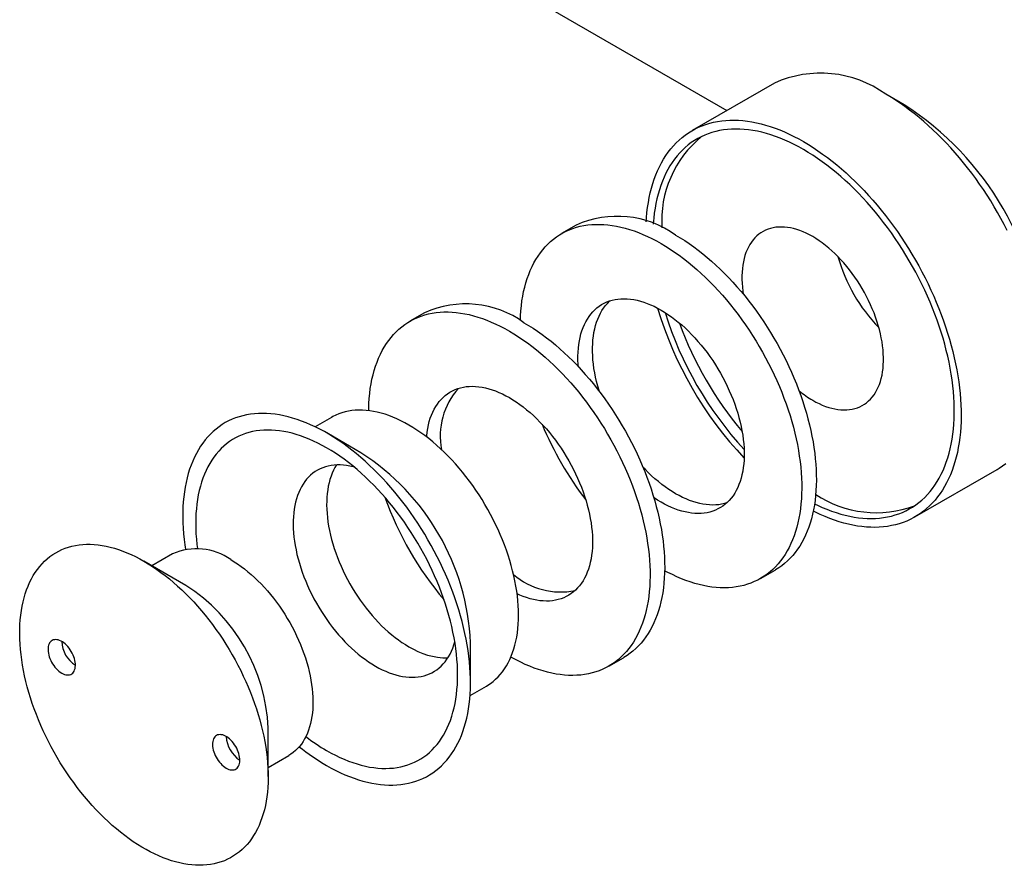
# Model space of a CAD drawing. Units: millimetres. Extents: x 40 to 495, y -88 to 584.
# Drawn here: x 263 to 340, y 141 to 207 of the extents above; entities that cross this region are included whole.
import ezdxf

# ---------------------------------------------------------------- set-up
doc = ezdxf.new("R2010")
doc.units = ezdxf.units.MM

msp = doc.modelspace()

# ---------------------------------------------------------------- linework, layer by layer
at = {"color": 7, "linetype": 'Continuous', "lineweight": 25, "ltscale": 2}
for p, q in [((275.3017, 224.2939), (318.1527, 199.5566)), ((321.8318, 201.6805), (315.4678, 198.0067)), ((331.872, 200.0088), (330.458, 200.8253)), ((306.4932, 190.6896), (305.3619, 190.0365)), ((294.7553, 183.9134), (293.6239, 183.2603)), ((287.5456, 175.8255), (286.2826, 175.0964)), ((289.8342, 173.0875), (287.1829, 174.6185)), ((332.7164, 168.128), (339.0804, 171.8018)), ((276.2927, 162.821), (273.0406, 164.699)), ((275.2569, 165.2674), (273.6564, 164.3434)), ((320.7606, 163.3622), (321.892, 164.0153)), ((298.3181, 155.3298), (298.3181, 158.3914)), ((309.0226, 156.586), (310.154, 157.2391)), ((298.2816, 154.3112), (299.5446, 155.0403)), ((282.6556, 148.0434), (282.6556, 151.7989)), ((282.6556, 148.7545), (284.2561, 149.6785))]:
    msp.add_line(p, q, dxfattribs=at)
at = {"color": 7, "linetype": 'Continuous', "lineweight": 25, "ltscale": 2, "flags": 128}
for points in [[(339.8592, 190.2846), (339.6191, 190.7486), (339.3705, 191.2089), (339.1137, 191.6652), (338.849, 192.1168), (338.5765, 192.5636), (338.2965, 193.0049), (338.0093, 193.4405), (337.7152, 193.87), (337.4144, 194.2928), (337.1071, 194.7087), (336.7937, 195.1173), (336.4745, 195.5181), (336.1498, 195.9109), (335.8198, 196.2952), (335.4848, 196.6707), (335.1453, 197.037), (334.8014, 197.3939), (334.4535, 197.741), (334.1019, 198.0779), (333.7469, 198.4044), (333.389, 198.7201), (333.0283, 199.0248), (332.6652, 199.3182), (332.3002, 199.6), (331.9334, 199.8699), (331.5653, 200.1278), (331.1961, 200.3733), (330.8262, 200.6063), (330.4561, 200.8265)], [(311.9177, 190.963), (311.937, 191.2587), (311.9734, 191.6631), (312.0211, 192.0596), (312.0798, 192.4477), (312.1496, 192.8273), (312.2305, 193.1979), (312.3222, 193.5591), (312.4248, 193.9106), (312.5381, 194.2522), (312.6621, 194.5835), (312.7966, 194.9041), (312.9415, 195.2139), (313.0967, 195.5124), (313.262, 195.7995), (313.4373, 196.0749), (313.6225, 196.3383), (313.8172, 196.5894), (314.0214, 196.8281), (314.2349, 197.0542), (314.4575, 197.2673), (314.689, 197.4674), (314.9291, 197.6541), (315.1777, 197.8275), (315.4344, 197.9872), (315.6992, 198.1333), (315.9717, 198.2654), (316.2516, 198.3835), (316.5388, 198.4875), (316.833, 198.5773), (317.1338, 198.6528), (317.4411, 198.714), (317.7544, 198.7608), (318.0736, 198.793), (318.3984, 198.8108), (318.7284, 198.8141), (319.0633, 198.8029), (319.4029, 198.7772), (319.7468, 198.737), (320.0947, 198.6824), (320.4463, 198.6134), (320.8012, 198.5301), (321.1592, 198.4325), (321.5199, 198.3208), (321.8829, 198.195), (322.248, 198.0553), (322.6148, 197.9018), (322.9829, 197.7346), (323.3521, 197.5539), (323.7219, 197.3599), (324.0921, 197.1526)], [(324.9424, 169.1393), (325.1793, 169.0254), (325.54, 168.8627), (325.8993, 168.7137), (326.2569, 168.5786), (326.6124, 168.4575), (326.9655, 168.3506), (327.3158, 168.2579), (327.663, 168.1795), (328.0067, 168.1155), (328.3466, 168.066), (328.6824, 168.031), (329.0138, 168.0106), (329.3404, 168.0047), (329.6619, 168.0134), (329.978, 168.0366), (330.2885, 168.0744), (330.5929, 168.1267), (330.8911, 168.1935), (331.1827, 168.2746), (331.4674, 168.3701), (331.745, 168.4797), (332.0152, 168.6035), (332.2777, 168.7413), (332.5323, 168.8929), (332.7787, 169.0583), (333.0168, 169.2372), (333.2462, 169.4294), (333.4667, 169.6349), (333.6782, 169.8534), (333.8804, 170.0846), (334.0731, 170.3285), (334.2562, 170.5846), (334.4294, 170.8528), (334.5927, 171.1328), (334.7458, 171.4244), (334.8885, 171.7272), (335.0209, 172.0411), (335.1426, 172.3655), (335.2537, 172.7004), (335.3539, 173.0452), (335.4433, 173.3998), (335.5217, 173.7637), (335.589, 174.1366), (335.6453, 174.5181), (335.6903, 174.908), (335.7241, 175.3057), (335.7467, 175.7109), (335.758, 176.1232), (335.758, 176.5423), (335.7467, 176.9677), (335.7241, 177.3989), (335.6903, 177.8357), (335.6453, 178.2775), (335.589, 178.7239), (335.5217, 179.1746), (335.4433, 179.629), (335.3539, 180.0868), (335.2537, 180.5474), (335.1426, 181.0105), (335.0209, 181.4755), (334.8885, 181.9421), (334.7458, 182.4098), (334.5927, 182.8781), (334.4294, 183.3466), (334.2562, 183.8148), (334.0731, 184.2823), (333.8804, 184.7487), (333.6782, 185.2134), (333.4667, 185.676), (333.2462, 186.1361), (333.0168, 186.5933), (332.7787, 187.047), (332.5323, 187.4969), (332.2777, 187.9425), (332.0152, 188.3833), (331.745, 188.8191), (331.4674, 189.2492), (331.1827, 189.6734), (330.8911, 190.0912), (330.5929, 190.5022), (330.2885, 190.906), (329.978, 191.3023), (329.6619, 191.6905), (329.3404, 192.0704), (329.0138, 192.4416), (328.6824, 192.8038), (328.3466, 193.1565), (328.0067, 193.4994), (327.663, 193.8323), (327.3158, 194.1548), (326.9655, 194.4665), (326.6124, 194.7672), (326.2569, 195.0566), (325.8993, 195.3343), (325.54, 195.6002), (325.1793, 195.854), (324.8175, 196.0954), (324.455, 196.3243), (324.0921, 196.5402), (323.7293, 196.7432), (323.3668, 196.9329), (323.005, 197.1092), (322.6442, 197.2719), (322.2849, 197.4209), (321.9273, 197.556), (321.5718, 197.6771), (321.2187, 197.784), (320.8684, 197.8767), (320.5213, 197.9551), (320.1775, 198.0191), (319.8376, 198.0686), (319.5018, 198.1036), (319.1704, 198.1241), (318.8438, 198.1299), (318.5223, 198.1213), (318.2062, 198.098), (317.8957, 198.0602), (317.5913, 198.0079), (317.2931, 197.9412), (317.0015, 197.86), (316.7168, 197.7646), (316.4392, 197.6549), (316.169, 197.5311), (315.9065, 197.3933), (315.6519, 197.2417), (315.4055, 197.0764), (315.1674, 196.8975), (314.938, 196.7052), (314.7175, 196.4997), (314.506, 196.2812), (314.3038, 196.05), (314.1111, 195.8062), (313.928, 195.55), (313.7548, 195.2818), (313.5915, 195.0018), (313.4385, 194.7102), (313.2957, 194.4074), (313.1634, 194.0936), (313.0416, 193.7691), (312.9305, 193.4343), (312.8303, 193.0894), (312.7409, 192.7349), (312.6625, 192.3709), (312.5952, 191.998), (312.5389, 191.6165), (312.4939, 191.2267), (312.4601, 190.829), (312.456, 190.7688)], [(324.0921, 197.1526), (324.4623, 196.9325), (324.8321, 196.6995), (325.2013, 196.454), (325.5694, 196.1961), (325.9362, 195.9262), (326.3013, 195.6444), (326.6643, 195.351), (327.025, 195.0463), (327.383, 194.7305), (327.7379, 194.4041), (328.0895, 194.0671), (328.4374, 193.7201), (328.7813, 193.3632), (329.1209, 192.9968), (329.4558, 192.6213), (329.7858, 192.237), (330.1106, 191.8443), (330.4298, 191.4434), (330.7431, 191.0349), (331.0504, 190.619), (331.3512, 190.1961), (331.6454, 189.7667), (331.9326, 189.3311), (332.2125, 188.8897), (332.485, 188.443), (332.7498, 187.9913), (333.0065, 187.5351), (333.2551, 187.0748), (333.4952, 186.6107), (333.7267, 186.1435), (333.9493, 185.6733), (334.1628, 185.2008), (334.367, 184.7263), (334.5618, 184.2503), (334.7469, 183.7732), (334.9222, 183.2954), (335.0875, 182.8175), (335.2427, 182.3397), (335.3876, 181.8626), (335.5221, 181.3867), (335.6461, 180.9123), (335.7594, 180.4398), (335.862, 179.9698), (335.9538, 179.5027), (336.0346, 179.0388), (336.1044, 178.5787), (336.1631, 178.1226), (336.2108, 177.6712), (336.2472, 177.2247), (336.2725, 176.7836), (336.2865, 176.3482), (336.2893, 175.9191), (336.2809, 175.4966), (336.2613, 175.081), (336.2304, 174.6728), (336.1883, 174.2723), (336.1351, 173.8799), (336.0709, 173.496), (335.9955, 173.1209), (335.9092, 172.755), (335.8121, 172.3985), (335.7041, 172.0519), (335.5854, 171.7155), (335.4562, 171.3895), (335.3164, 171.0742), (335.1664, 170.77), (335.0061, 170.4772), (334.8358, 170.1959), (334.6555, 169.9265), (334.4656, 169.6692), (334.2661, 169.4243), (334.0572, 169.1919), (333.8391, 168.9723), (333.6121, 168.7657), (333.3762, 168.5722), (333.1319, 168.3921), (332.8792, 168.2255), (332.6184, 168.0727), (332.3497, 167.9336), (332.0735, 167.8084), (331.7899, 167.6973), (331.4992, 167.6004), (331.2016, 167.5178), (330.8976, 167.4494), (330.5872, 167.3954), (330.2709, 167.3559), (329.9489, 167.3309), (329.6214, 167.3203), (329.2889, 167.3243), (328.9516, 167.3427), (328.6099, 167.3757), (328.2639, 167.4231), (327.9141, 167.4849), (327.5608, 167.5611), (327.2043, 167.6515), (326.845, 167.7562), (326.4831, 167.875), (326.119, 168.0077), (325.753, 168.1544), (325.3855, 168.3147), (325.0168, 168.4887), (324.8414, 168.576)], [(302.1754, 183.3081), (302.1891, 183.6844), (302.2145, 184.0738), (302.2512, 184.4556), (302.2991, 184.8293), (302.3582, 185.1945), (302.4283, 185.551), (302.5096, 185.8983), (302.6017, 186.236), (302.7048, 186.5638), (302.8185, 186.8814), (302.943, 187.1884), (303.0779, 187.4845), (303.2232, 187.7694), (303.3787, 188.0429), (303.5442, 188.3045), (303.7196, 188.5541), (303.9048, 188.7914), (304.0994, 189.0161), (304.3033, 189.2281), (304.5164, 189.4271), (304.7383, 189.6128), (304.9688, 189.7851), (305.2077, 189.9439), (305.4548, 190.0889), (305.7098, 190.22), (305.9724, 190.337), (306.2424, 190.4399), (306.5195, 190.5286), (306.8033, 190.6029), (307.0937, 190.6627), (307.3902, 190.7081), (307.6927, 190.7389), (308.0007, 190.7551), (308.3139, 190.7568), (308.6321, 190.7438), (308.9549, 190.7163), (309.2819, 190.6742), (309.6129, 190.6176), (309.9474, 190.5466), (310.2852, 190.4612), (310.6259, 190.3615), (310.9691, 190.2476), (311.3144, 190.1196), (311.6616, 189.9777), (312.0103, 189.8221), (312.36, 189.6528), (312.7104, 189.4701), (313.0612, 189.2741)], [(324.7992, 177.1473), (325.0486, 177.0099), (325.2975, 176.8859), (325.5454, 176.7755), (325.7917, 176.679), (326.036, 176.5966), (326.2777, 176.5285), (326.5164, 176.4747), (326.7514, 176.4355), (326.9825, 176.4109), (327.209, 176.4009), (327.4305, 176.4055), (327.6466, 176.4248), (327.8567, 176.4588), (328.0606, 176.5073), (328.2576, 176.5702), (328.4475, 176.6474), (328.6299, 176.7388), (328.8042, 176.8441), (328.9703, 176.9632), (329.1278, 177.0958), (329.2763, 177.2416), (329.4155, 177.4004), (329.5451, 177.5717), (329.6649, 177.7552), (329.7746, 177.9507), (329.874, 178.1575), (329.9629, 178.3754), (330.041, 178.6039), (330.1084, 178.8424), (330.1647, 179.0906), (330.2099, 179.3478), (330.2438, 179.6137), (330.2665, 179.8875), (330.2779, 180.1687), (330.2779, 180.4568), (330.2665, 180.7512), (330.2438, 181.0512), (330.2099, 181.3562), (330.1647, 181.6656), (330.1084, 181.9788), (330.041, 182.2951), (329.9629, 182.6138), (329.874, 182.9343), (329.7746, 183.2559), (329.6649, 183.578), (329.5451, 183.8999), (329.4155, 184.2209), (329.2763, 184.5403), (329.1278, 184.8576), (328.9703, 185.1719), (328.8042, 185.4828), (328.6299, 185.7895), (328.4475, 186.0914), (328.2576, 186.3879), (328.0606, 186.6783), (327.8567, 186.9621), (327.6466, 187.2387), (327.4305, 187.5075), (327.209, 187.7679), (326.9825, 188.0194), (326.7514, 188.2615), (326.5164, 188.4937), (326.2777, 188.7155), (326.036, 188.9264), (325.7917, 189.1261), (325.5454, 189.314), (325.2975, 189.4898), (325.0486, 189.6532), (324.7992, 189.8037), (324.5498, 189.9411), (324.3009, 190.0652), (324.053, 190.1755), (323.8067, 190.272), (323.5624, 190.3544), (323.3207, 190.4226), (323.0821, 190.4763), (322.847, 190.5155), (322.6159, 190.5402), (322.3894, 190.5502), (322.1679, 190.5455), (321.9519, 190.5262), (321.7417, 190.4923), (321.5379, 190.4438), (321.3408, 190.3809), (321.1509, 190.3036), (320.9686, 190.2123), (320.7942, 190.1069), (320.6281, 189.9878), (320.4706, 189.8552), (320.3222, 189.7094), (320.183, 189.5507), (320.0533, 189.3794), (319.9335, 189.1958), (319.8238, 189.0004), (319.7244, 188.7935), (319.6355, 188.5756), (319.5574, 188.3472), (319.4901, 188.1086), (319.4338, 187.8604), (319.3886, 187.6032), (319.3546, 187.3374), (319.3319, 187.0636), (319.3206, 186.7823), (319.3206, 186.4942), (319.3319, 186.1999), (319.3546, 185.8999), (319.3886, 185.5948), (319.4212, 185.3644)], [(314.1926, 189.9272), (314.5434, 189.7181), (314.8939, 189.4963), (315.2436, 189.2618), (315.5922, 189.0149), (315.9394, 188.7559), (316.2848, 188.4851), (316.628, 188.2028), (316.9686, 187.9092), (317.3064, 187.6046), (317.6409, 187.2894), (317.9719, 186.9638), (318.299, 186.6283), (318.6217, 186.2832), (318.9399, 185.9287), (319.2532, 185.5654), (319.5612, 185.1936), (319.8636, 184.8136), (320.1602, 184.4258), (320.4505, 184.0308), (320.7344, 183.6288), (321.0114, 183.2202), (321.2814, 182.8056), (321.544, 182.3853), (321.799, 181.9598), (322.0461, 181.5296), (322.285, 181.0949), (322.5156, 180.6564), (322.7375, 180.2145), (322.9505, 179.7696), (323.1544, 179.3222), (323.3491, 178.8727), (323.5342, 178.4217), (323.7096, 177.9695), (323.8752, 177.5167), (324.0307, 177.0638), (324.176, 176.6111), (324.3109, 176.1592), (324.4353, 175.7085), (324.5491, 175.2596), (324.6521, 174.8128), (324.7443, 174.3687), (324.8255, 173.9276), (324.8957, 173.4902), (324.9548, 173.0567), (325.0027, 172.6277), (325.0393, 172.2036), (325.0647, 171.7848), (325.0789, 171.3718), (325.0817, 170.965), (325.0732, 170.5649), (325.0534, 170.1718), (325.0224, 169.7861), (324.9801, 169.4083), (324.9266, 169.0388), (324.862, 168.6779), (324.7863, 168.326), (324.6996, 167.9834), (324.602, 167.6506), (324.4935, 167.3279), (324.3744, 167.0156), (324.2447, 166.714), (324.1046, 166.4234), (323.9542, 166.1442), (323.7937, 165.8766), (323.6231, 165.621), (323.4428, 165.3775), (323.2529, 165.1464), (323.0536, 164.928), (322.8451, 164.7226), (322.6276, 164.5302), (322.4014, 164.3511), (322.1666, 164.1856), (321.9236, 164.0337), (321.892, 164.0153)], [(313.0612, 189.2741), (313.4121, 189.065), (313.7625, 188.8431), (314.1122, 188.6086), (314.4609, 188.3618), (314.808, 188.1028), (315.1534, 187.832), (315.4966, 187.5497), (315.8372, 187.256), (316.175, 186.9515), (316.5096, 186.6362), (316.8405, 186.3107), (317.1676, 185.9752), (317.4904, 185.63), (317.8086, 185.2756), (318.1218, 184.9123), (318.4298, 184.5404), (318.7322, 184.1605), (319.0288, 183.7727), (319.3191, 183.3776), (319.603, 182.9756), (319.88, 182.5671), (320.15, 182.1525), (320.4126, 181.7322), (320.6676, 181.3067), (320.9147, 180.8764), (321.1537, 180.4418), (321.3842, 180.0033), (321.6061, 179.5614), (321.8191, 179.1165), (322.0231, 178.669), (322.2177, 178.2196), (322.4028, 177.7685), (322.5783, 177.3164), (322.7438, 176.8636), (322.8993, 176.4106), (323.0446, 175.958), (323.1795, 175.5061), (323.3039, 175.0554), (323.4177, 174.6065), (323.5207, 174.1597), (323.6129, 173.7156), (323.6941, 173.2745), (323.7643, 172.837), (323.8234, 172.4036), (323.8713, 171.9745), (323.908, 171.5504), (323.9334, 171.1317), (323.9475, 170.7187), (323.9503, 170.3119), (323.9419, 169.9118), (323.9221, 169.5187), (323.891, 169.133), (323.8487, 168.7552), (323.7952, 168.3857), (323.7306, 168.0248), (323.6549, 167.6729), (323.5682, 167.3303), (323.4706, 166.9975), (323.3622, 166.6748), (323.243, 166.3624), (323.1134, 166.0608), (322.9732, 165.7703), (322.8228, 165.4911), (322.6623, 165.2235), (322.4918, 164.9678), (322.3115, 164.7244), (322.1216, 164.4933), (321.9223, 164.2749), (321.7137, 164.0694), (321.4963, 163.8771), (321.27, 163.698), (321.0352, 163.5325), (320.7922, 163.3806), (320.5411, 163.2425), (320.2823, 163.1184), (320.0159, 163.0084), (319.7424, 162.9126), (319.4619, 162.8311), (319.1748, 162.7641), (318.8813, 162.7115), (318.5817, 162.6734), (318.2765, 162.6498), (317.9658, 162.6409), (317.6501, 162.6466), (317.3295, 162.6668), (317.0046, 162.7016), (316.6755, 162.751), (316.3427, 162.8148), (316.0065, 162.893), (315.6673, 162.9856), (315.3253, 163.0924), (314.981, 163.2133), (314.6346, 163.3482), (314.2867, 163.497), (313.9375, 163.6595), (313.5873, 163.8356), (313.3405, 163.9675)], [(306.6507, 179.7577), (306.6393, 179.9401), (306.628, 180.2576), (306.628, 180.5688), (306.6393, 180.8732), (306.6618, 181.1703), (306.6956, 181.4596), (306.7405, 181.7405), (306.7966, 182.0126), (306.8636, 182.2754), (306.9415, 182.5283), (307.0301, 182.7711), (307.1294, 183.0032), (307.239, 183.2242), (307.3588, 183.4338), (307.4886, 183.6316), (307.6283, 183.8172), (307.7774, 183.9903), (307.9358, 184.1507), (308.1032, 184.2979), (308.2793, 184.4318), (308.4638, 184.5522), (308.6564, 184.6588), (308.8567, 184.7514), (309.0644, 184.8299), (309.279, 184.8942), (309.5003, 184.944), (309.7279, 184.9794), (309.9613, 185.0003), (310.2002, 185.0066), (310.444, 184.9983), (310.6925, 184.9755), (310.9451, 184.9382), (311.2014, 184.8864), (311.461, 184.8202), (311.7234, 184.7398), (311.9881, 184.6453), (312.2548, 184.5368), (312.5228, 184.4146), (312.7918, 184.2789), (313.0612, 184.1299)], [(308.2782, 177.8399), (308.2607, 177.8974), (308.1615, 178.2441), (308.0729, 178.5891), (307.995, 178.9321), (307.9279, 179.2722), (307.8719, 179.609), (307.827, 179.9418), (307.7932, 180.2701), (307.7706, 180.5932), (307.7593, 180.9107), (307.7593, 181.2219), (307.7706, 181.5264), (307.7932, 181.8235), (307.827, 182.1127), (307.8719, 182.3937), (307.9279, 182.6657), (307.995, 182.9285), (308.0729, 183.1815), (308.1615, 183.4242), (308.2607, 183.6563), (308.3703, 183.8773), (308.4902, 184.0869), (308.62, 184.2847), (308.7596, 184.4703), (308.9088, 184.6434), (309.0672, 184.8038), (309.1126, 184.8458)], [(290.4345, 176.345), (290.437, 176.5115), (290.4511, 176.9082), (290.4765, 177.2976), (290.5132, 177.6794), (290.5611, 178.0531), (290.6202, 178.4184), (290.6904, 178.7748), (290.7716, 179.1221), (290.8638, 179.4598), (290.9668, 179.7876), (291.0806, 180.1052), (291.205, 180.4122), (291.3399, 180.7083), (291.4852, 180.9932), (291.6407, 181.2667), (291.8062, 181.5283), (291.9817, 181.7779), (292.1668, 182.0152), (292.3614, 182.24), (292.5654, 182.4519), (292.7784, 182.6509), (293.0003, 182.8366), (293.2308, 183.0089), (293.4698, 183.1677), (293.7169, 183.3127), (293.9719, 183.4438), (294.2345, 183.5608), (294.5045, 183.6638), (294.7815, 183.7524), (295.0654, 183.8267), (295.3557, 183.8865), (295.6523, 183.9319), (295.9547, 183.9627), (296.2627, 183.9789), (296.5759, 183.9806), (296.8941, 183.9676), (297.2169, 183.9401), (297.544, 183.898), (297.8749, 183.8414), (298.2095, 183.7704), (298.5473, 183.685), (298.8879, 183.5853), (299.2311, 183.4714), (299.5765, 183.3434), (299.9237, 183.2016), (300.2723, 183.0459), (300.622, 182.8766), (300.9725, 182.6939), (301.3233, 182.4979)], [(313.0612, 184.1299), (313.3307, 183.9678), (313.5997, 183.793), (313.8677, 183.6057), (314.1343, 183.4063), (314.3991, 183.1952), (314.6615, 182.9726), (314.9211, 182.7391), (315.1774, 182.4949), (315.43, 182.2406), (315.6785, 181.9766), (315.9223, 181.7033), (316.1612, 181.4212), (316.3946, 181.1308), (316.6221, 180.8327), (316.8434, 180.5273), (317.0581, 180.2152), (317.2658, 179.897), (317.4661, 179.5731), (317.6586, 179.2442), (317.8431, 178.9108), (318.0192, 178.5735), (318.1866, 178.233), (318.3451, 177.8897), (318.4942, 177.5444), (318.6338, 177.1976), (318.7637, 176.8499), (318.8835, 176.502), (318.9931, 176.1544), (319.0923, 175.8077), (319.181, 175.4626), (319.2589, 175.1197), (319.3259, 174.7796), (319.3819, 174.4428), (319.4269, 174.11), (319.4607, 173.7817), (319.4832, 173.4586), (319.4945, 173.1411), (319.4945, 172.8299), (319.4832, 172.5254), (319.4607, 172.2283), (319.4269, 171.9391), (319.3819, 171.6581), (319.3259, 171.3861), (319.2589, 171.1233), (319.181, 170.8703), (319.0923, 170.6276), (318.9931, 170.3955), (318.8835, 170.1744), (318.7637, 169.9649), (318.6338, 169.7671), (318.4942, 169.5815), (318.3451, 169.4083), (318.1866, 169.248), (318.0192, 169.1007), (317.8431, 168.9668), (317.6586, 168.8464), (317.4661, 168.7399), (317.2658, 168.6472), (317.0581, 168.5687), (316.8434, 168.5045), (316.6221, 168.4546), (316.3946, 168.4192), (316.1612, 168.3984), (315.9223, 168.3921), (315.6785, 168.4003), (315.43, 168.4232), (315.1774, 168.4605), (314.9211, 168.5123), (314.6615, 168.5785), (314.3991, 168.6589), (314.1343, 168.7534), (313.8677, 168.8618), (313.5997, 168.984), (313.3307, 169.1198), (313.0612, 169.2688), (312.7918, 169.4309), (312.5228, 169.6057), (312.5039, 169.6185)], [(302.4546, 183.151), (302.8054, 182.942), (303.1559, 182.7201), (303.5056, 182.4856), (303.8542, 182.2387), (304.2014, 181.9798), (304.5468, 181.709), (304.89, 181.4266), (305.2306, 181.133), (305.5684, 180.8284), (305.903, 180.5132), (306.2339, 180.1876), (306.561, 179.8521), (306.8838, 179.507), (307.202, 179.1526), (307.5152, 178.7892), (307.8232, 178.4174), (308.1256, 178.0374), (308.4222, 177.6497), (308.7125, 177.2546), (308.9964, 176.8526), (309.2734, 176.444), (309.5434, 176.0294), (309.806, 175.6092), (310.061, 175.1837), (310.3081, 174.7534), (310.5471, 174.3187), (310.7776, 173.8802), (310.9995, 173.4383), (311.2125, 172.9934), (311.4165, 172.546), (311.6111, 172.0965), (311.7962, 171.6455), (311.9717, 171.1933), (312.1372, 170.7405), (312.2927, 170.2876), (312.438, 169.8349), (312.5729, 169.383), (312.6973, 168.9324), (312.8111, 168.4834), (312.9141, 168.0366), (313.0063, 167.5925), (313.0875, 167.1515), (313.1577, 166.714), (313.2168, 166.2805), (313.2647, 165.8515), (313.3014, 165.4274), (313.3268, 165.0086), (313.3409, 164.5956), (313.3437, 164.1888), (313.3352, 163.7887), (313.3155, 163.3956), (313.2844, 163.0099), (313.2421, 162.6322), (313.1886, 162.2626), (313.124, 161.9017), (313.0483, 161.5498), (312.9616, 161.2073), (312.864, 160.8744), (312.7556, 160.5517), (312.6364, 160.2394), (312.5068, 159.9378), (312.3666, 159.6472), (312.2162, 159.368), (312.0557, 159.1004), (311.8852, 158.8448), (311.7049, 158.6013), (311.515, 158.3702), (311.3157, 158.1519), (311.1071, 157.9464), (310.8897, 157.754), (310.6634, 157.575), (310.4286, 157.4094), (310.1856, 157.2575), (310.154, 157.2391)], [(301.3233, 182.4979), (301.6741, 182.2888), (302.0245, 182.0669), (302.3742, 181.8324), (302.7229, 181.5856), (303.0701, 181.3266), (303.4154, 181.0558), (303.7586, 180.7735), (304.0993, 180.4799), (304.4371, 180.1753), (304.7716, 179.86), (305.1026, 179.5345), (305.4296, 179.199), (305.7524, 178.8538), (306.0706, 178.4994), (306.3838, 178.1361), (306.6918, 177.7643), (306.9943, 177.3843), (307.2908, 176.9965), (307.5812, 176.6015), (307.865, 176.1994), (308.1421, 175.7909), (308.4121, 175.3763), (308.6747, 174.956), (308.9297, 174.5305), (309.1768, 174.1002), (309.4157, 173.6656), (309.6462, 173.2271), (309.8681, 172.7852), (310.0812, 172.3403), (310.2851, 171.8928), (310.4797, 171.4434), (310.6649, 170.9923), (310.8403, 170.5402), (311.0058, 170.0874), (311.1613, 169.6344), (311.3066, 169.1818), (311.4415, 168.7299), (311.566, 168.2792), (311.6797, 167.8303), (311.7828, 167.3835), (311.8749, 166.9394), (311.9562, 166.4983), (312.0263, 166.0608), (312.0854, 165.6274), (312.1333, 165.1984), (312.17, 164.7742), (312.1954, 164.3555), (312.2095, 163.9425), (312.2124, 163.5357), (312.2039, 163.1356), (312.1841, 162.7425), (312.1531, 162.3568), (312.1108, 161.979), (312.0573, 161.6095), (311.9926, 161.2486), (311.9169, 160.8967), (311.8302, 160.5541), (311.7326, 160.2213), (311.6242, 159.8986), (311.5051, 159.5863), (311.3754, 159.2847), (311.2353, 158.9941), (311.0849, 158.7149), (310.9243, 158.4473), (310.7538, 158.1916), (310.5735, 157.9482), (310.3836, 157.7171), (310.1843, 157.4987), (309.9758, 157.2933), (309.7583, 157.1009), (309.532, 156.9218), (309.2973, 156.7563), (309.0542, 156.6044), (308.8031, 156.4663), (308.5443, 156.3422), (308.278, 156.2322), (308.0044, 156.1364), (307.7239, 156.055), (307.4368, 155.9879), (307.1433, 155.9353), (306.8438, 155.8972), (306.5385, 155.8737), (306.2279, 155.8647), (305.9121, 155.8704), (305.5916, 155.8906), (305.2666, 155.9254), (304.9376, 155.9748), (304.6048, 156.0386), (304.2685, 156.1168), (303.9293, 156.2094), (303.5873, 156.3162), (303.243, 156.4371), (302.8967, 156.5721), (302.5487, 156.7209), (302.1995, 156.8834), (301.8494, 157.0594), (301.4987, 157.2488), (301.4391, 157.2822)], [(294.9163, 174.311), (294.9238, 174.3942), (294.9576, 174.6834), (295.0026, 174.9643), (295.0586, 175.2364), (295.1256, 175.4992), (295.2035, 175.7522), (295.2922, 175.9949), (295.3914, 176.227), (295.501, 176.448), (295.6208, 176.6576), (295.7507, 176.8554), (295.8903, 177.041), (296.0394, 177.2141), (296.1979, 177.3745), (296.3653, 177.5217), (296.5414, 177.6557), (296.7259, 177.776), (296.9184, 177.8826), (297.1187, 177.9752), (297.3264, 178.0537), (297.5411, 178.118), (297.7624, 178.1678), (297.9899, 178.2032), (298.2233, 178.2241), (298.4622, 178.2304), (298.706, 178.2222), (298.9545, 178.1993), (299.2071, 178.162), (299.4634, 178.1102), (299.723, 178.044), (299.9854, 177.9636), (300.2502, 177.8691), (300.5168, 177.7606), (300.7848, 177.6384), (301.0538, 177.5027), (301.3233, 177.3537)], [(301.3233, 177.3537), (301.5927, 177.1916), (301.8617, 177.0168), (302.1297, 176.8295), (302.3964, 176.6301), (302.6611, 176.419), (302.9235, 176.1964), (303.1831, 175.9629), (303.4394, 175.7187), (303.692, 175.4644), (303.9405, 175.2004), (304.1843, 174.9271), (304.4232, 174.645), (304.6566, 174.3547), (304.8842, 174.0565), (305.1055, 173.7511), (305.3201, 173.439), (305.5278, 173.1208), (305.7281, 172.7969), (305.9207, 172.468), (306.1052, 172.1346), (306.2813, 171.7973), (306.4487, 171.4568), (306.6071, 171.1136), (306.7562, 170.7682), (306.8959, 170.4214), (307.0257, 170.0737), (307.1455, 169.7258), (307.2552, 169.3782), (307.3544, 169.0315), (307.443, 168.6865), (307.5209, 168.3435), (307.5879, 168.0034), (307.644, 167.6666), (307.6889, 167.3338), (307.7227, 167.0055), (307.7452, 166.6824), (307.7565, 166.3649), (307.7565, 166.0537), (307.7452, 165.7493), (307.7227, 165.4521), (307.6889, 165.1629), (307.644, 164.8819), (307.5879, 164.6099), (307.5209, 164.3471), (307.443, 164.0941), (307.3544, 163.8514), (307.2552, 163.6193), (307.1455, 163.3983), (307.0257, 163.1887), (306.8959, 162.9909), (306.7562, 162.8053), (306.6071, 162.6322), (306.4487, 162.4718), (306.2813, 162.3246), (306.1052, 162.1906), (305.9207, 162.0703), (305.7281, 161.9637), (305.5278, 161.871), (305.3201, 161.7925), (305.1055, 161.7283), (304.8842, 161.6784), (304.6566, 161.643), (304.4232, 161.6222), (304.1843, 161.6159), (303.9405, 161.6241), (303.692, 161.647), (303.4394, 161.6843), (303.1831, 161.7361), (302.9235, 161.8023), (302.6611, 161.8827), (302.3964, 161.9772), (302.1297, 162.0856), (301.9191, 162.1806)], [(287.1811, 148.8985), (287.5363, 148.7001), (287.8911, 148.5149), (288.2451, 148.3431), (288.5981, 148.1851), (288.9496, 148.0408), (289.2994, 147.9105), (289.647, 147.7942), (289.992, 147.6922), (290.3343, 147.6045), (290.6733, 147.5312), (291.0087, 147.4723), (291.3403, 147.428), (291.6676, 147.3983), (291.9904, 147.3831), (292.3083, 147.3826), (292.6209, 147.3967), (292.9281, 147.4254), (293.2293, 147.4687), (293.5245, 147.5266), (293.8132, 147.5989), (294.0951, 147.6856), (294.37, 147.7866), (294.6376, 147.9019), (294.8976, 148.0312), (295.1498, 148.1745), (295.3938, 148.3316), (295.6295, 148.5024), (295.8566, 148.6867), (296.0749, 148.8842), (296.2841, 149.0949), (296.4841, 149.3184), (296.6746, 149.5546), (296.8555, 149.8032), (297.0265, 150.064), (297.1875, 150.3367), (297.3383, 150.6209), (297.4788, 150.9165), (297.6088, 151.2232), (297.7282, 151.5405), (297.8369, 151.8683), (297.9347, 152.2061), (298.0216, 152.5536), (298.0975, 152.9105), (298.1623, 153.2764), (298.2159, 153.6509), (298.2583, 154.0337), (298.2894, 154.4243), (298.3092, 154.8224), (298.3177, 155.2275), (298.3149, 155.6393), (298.3007, 156.0573), (298.2753, 156.4811), (298.2385, 156.9103), (298.1905, 157.3444), (298.1313, 157.783), (298.061, 158.2256), (297.9796, 158.6719), (297.8872, 159.1212), (297.7839, 159.5733), (297.6698, 160.0276), (297.5451, 160.4836), (297.4098, 160.941), (297.2642, 161.3991), (297.1082, 161.8577), (296.9422, 162.3161), (296.7663, 162.774), (296.5805, 163.2308), (296.3853, 163.6862), (296.1806, 164.1396), (295.9669, 164.5905), (295.7441, 165.0386), (295.5127, 165.4833), (295.2728, 165.9243), (295.0247, 166.361), (294.7686, 166.7931), (294.5047, 167.22), (294.2334, 167.6413), (293.955, 168.0567), (293.6696, 168.4657), (293.3777, 168.8679), (293.0795, 169.2628), (292.7752, 169.6501), (292.4653, 170.0293), (292.15, 170.4002), (291.8296, 170.7623), (291.5045, 171.1152), (291.175, 171.4585), (290.8415, 171.7921), (290.5042, 172.1154), (290.1635, 172.4282), (289.8198, 172.7301), (289.4735, 173.0209), (289.1248, 173.3002), (288.7741, 173.5678), (288.4218, 173.8233), (288.0682, 174.0666), (287.7137, 174.2974), (287.3587, 174.5154), (287.0035, 174.7205), (286.6485, 174.9123), (286.2941, 175.0908), (285.9405, 175.2557), (285.5882, 175.4069), (285.2375, 175.5442), (284.8888, 175.6675), (284.5424, 175.7767), (284.1987, 175.8716), (283.8581, 175.9521), (283.5208, 176.0182), (283.1872, 176.0698), (282.8578, 176.1068), (282.5327, 176.1293), (282.2123, 176.1371), (281.897, 176.1303), (281.587, 176.1089), (281.2828, 176.0728), (280.9846, 176.0223), (280.6926, 175.9572), (280.4073, 175.8777), (280.1288, 175.7838), (279.8575, 175.6756), (279.5937, 175.5533), (279.3376, 175.417), (279.0895, 175.2668), (278.8495, 175.1028), (278.6181, 174.9252), (278.3954, 174.7343), (278.1816, 174.5302), (277.977, 174.3131), (277.7817, 174.0832), (277.596, 173.8407), (277.4201, 173.586), (277.254, 173.3193), (277.0981, 173.0408), (276.9524, 172.7508), (276.8171, 172.4496), (276.6924, 172.1376), (276.5784, 171.815), (276.4751, 171.4822), (276.3827, 171.1395), (276.3013, 170.7872), (276.231, 170.4258), (276.1718, 170.0555), (276.1238, 169.6768), (276.087, 169.2901), (276.0615, 168.8957), (276.0474, 168.494), (276.0446, 168.0855), (276.053, 167.6706), (276.0729, 167.2496), (276.104, 166.8231), (276.1464, 166.3914), (276.2, 165.955), (276.2468, 165.6293)], [(299.5446, 155.0403), (299.6537, 155.1056), (299.8647, 155.246), (300.0673, 155.3999), (300.2612, 155.5672), (300.4461, 155.7477), (300.6218, 155.9411), (300.7881, 156.1472), (300.9447, 156.3657), (301.0914, 156.5962), (301.2281, 156.8386), (301.3545, 157.0924), (301.4705, 157.3573), (301.5759, 157.6331), (301.6706, 157.9192), (301.7545, 158.2154), (301.8274, 158.5212), (301.8892, 158.8362), (301.9399, 159.16), (301.9795, 159.4922), (302.0077, 159.8323), (302.0247, 160.1799), (302.0304, 160.5345), (302.0247, 160.8956), (302.0077, 161.2628), (301.9795, 161.6355), (301.9399, 162.0133), (301.8892, 162.3957), (301.8274, 162.7821), (301.7545, 163.1721), (301.6706, 163.5651), (301.5759, 163.9606), (301.4705, 164.358), (301.3545, 164.7569), (301.2281, 165.1566), (301.0914, 165.5568), (300.9447, 165.9568), (300.7881, 166.356), (300.6218, 166.7541), (300.4461, 167.1504), (300.2612, 167.5444), (300.0673, 167.9356), (299.8647, 168.3234), (299.6537, 168.7074), (299.4345, 169.087), (299.2075, 169.4617), (298.9729, 169.8311), (298.7311, 170.1946), (298.4823, 170.5517), (298.227, 170.902), (297.9654, 171.245), (297.6979, 171.5803), (297.4249, 171.9073), (297.1467, 172.2257), (296.8637, 172.5351), (296.5763, 172.835), (296.2848, 173.125), (295.9897, 173.4047), (295.6913, 173.6738), (295.39, 173.9319), (295.0863, 174.1787), (294.7806, 174.4138), (294.4731, 174.6369), (294.1645, 174.8477), (293.855, 175.046), (293.5451, 175.2314), (293.2352, 175.4038), (292.9257, 175.5628), (292.617, 175.7084), (292.3096, 175.8402), (292.0039, 175.9581), (291.7001, 176.062), (291.3989, 176.1518), (291.1005, 176.2272), (290.8054, 176.2882), (290.5139, 176.3347), (290.2265, 176.3667), (289.9435, 176.3841), (289.6653, 176.3869), (289.3922, 176.3751), (289.1248, 176.3486), (288.8632, 176.3076), (288.6079, 176.2521), (288.3591, 176.1822), (288.1173, 176.0979), (287.8827, 175.9994), (287.6557, 175.8868), (287.5456, 175.8255)], [(287.1811, 150.0533), (287.5199, 149.8643), (287.8582, 149.6886), (288.1958, 149.5263), (288.5323, 149.3778), (288.8672, 149.243), (289.2003, 149.1222), (289.5311, 149.0156), (289.8593, 148.9232), (290.1845, 148.8451), (290.5063, 148.7814), (290.8244, 148.7323), (291.1385, 148.6976), (291.4481, 148.6776), (291.753, 148.6722), (292.0528, 148.6814), (292.3471, 148.7052), (292.6356, 148.7436), (292.9181, 148.7965), (293.1942, 148.8639), (293.4635, 148.9457), (293.7258, 149.0418), (293.9808, 149.1521), (294.2282, 149.2765), (294.4678, 149.4148), (294.6992, 149.5669), (294.9222, 149.7327), (295.1366, 149.9118), (295.3421, 150.1042), (295.5384, 150.3097), (295.7255, 150.5279), (295.903, 150.7586), (296.0707, 151.0016), (296.2285, 151.2567), (296.3762, 151.5235), (296.5137, 151.8017), (296.6407, 152.091), (296.7572, 152.3912), (296.8629, 152.7017), (296.9579, 153.0225), (297.0419, 153.3529), (297.1149, 153.6928), (297.1769, 154.0416), (297.2276, 154.3991), (297.2672, 154.7648), (297.2954, 155.1383), (297.3124, 155.5193), (297.3181, 155.9071), (297.3124, 156.3016), (297.2954, 156.7021), (297.2672, 157.1082), (297.2276, 157.5196), (297.1769, 157.9357), (297.1149, 158.356), (297.0419, 158.7802), (296.9579, 159.2077), (296.8629, 159.638), (296.7572, 160.0707), (296.6407, 160.5053), (296.5137, 160.9413), (296.3762, 161.3782), (296.2285, 161.8155), (296.0707, 162.2528), (295.903, 162.6895), (295.7255, 163.1252), (295.5384, 163.5593), (295.3421, 163.9915), (295.1366, 164.4211), (294.9222, 164.8478), (294.6992, 165.271), (294.4678, 165.6903), (294.2282, 166.1052), (293.9808, 166.5153), (293.7258, 166.92), (293.4635, 167.319), (293.1942, 167.7118), (292.9181, 168.0979), (292.6356, 168.4769), (292.3471, 168.8485), (292.0528, 169.2121), (291.753, 169.5674), (291.4481, 169.914), (291.1385, 170.2514), (290.8244, 170.5794), (290.5063, 170.8976), (290.1845, 171.2055), (289.8593, 171.5029), (289.5311, 171.7893), (289.2003, 172.0646), (288.8672, 172.3284), (288.5323, 172.5804), (288.1958, 172.8203), (287.8582, 173.0478), (287.5199, 173.2627), (287.1811, 173.4648), (286.8424, 173.6538), (286.5041, 173.8295), (286.1665, 173.9918), (285.83, 174.1404), (285.4951, 174.2751), (285.162, 174.3959), (284.8312, 174.5025), (284.503, 174.595), (284.1778, 174.673), (283.856, 174.7367), (283.5378, 174.7859), (283.2238, 174.8205), (282.9141, 174.8405), (282.6093, 174.8459), (282.3095, 174.8368), (282.0152, 174.813), (281.7266, 174.7746), (281.4442, 174.7217), (281.1681, 174.6543), (280.8988, 174.5725), (280.6364, 174.4764), (280.3814, 174.366), (280.134, 174.2417), (279.8945, 174.1033), (279.6631, 173.9512), (279.44, 173.7855), (279.2257, 173.6063), (279.0202, 173.4139), (278.8238, 173.2085), (278.6368, 172.9903), (278.4593, 172.7595), (278.2915, 172.5165), (278.1337, 172.2614), (277.986, 171.9947), (277.8486, 171.7164), (277.7215, 171.4271), (277.6051, 171.127), (277.4993, 170.8164), (277.4044, 170.4957), (277.3203, 170.1652), (277.2473, 169.8253), (277.1854, 169.4765), (277.1346, 169.119), (277.0951, 168.7533), (277.0668, 168.3798), (277.0499, 167.9989), (277.0442, 167.611), (277.0499, 167.2166), (277.0668, 166.8161), (277.0951, 166.4099), (277.1346, 165.9986), (277.1725, 165.6804)], [(339.0804, 171.8018), (339.2431, 171.8994), (339.4958, 172.066), (339.7402, 172.246)], [(289.2905, 171.9909), (289.2315, 172.0061), (288.9748, 172.0642), (288.7216, 172.1078), (288.4723, 172.1369), (288.2275, 172.1514), (287.9875, 172.1513), (287.7528, 172.1366), (287.5238, 172.1073), (287.3008, 172.0635), (287.0844, 172.0053), (286.8749, 171.9327), (286.6726, 171.8458), (286.4779, 171.745), (286.2912, 171.6302), (286.1127, 171.5018), (285.9429, 171.3599), (285.782, 171.2048), (285.6303, 171.0368), (285.488, 170.8562), (285.3555, 170.6633), (285.2329, 170.4584), (285.1205, 170.2419), (285.0185, 170.0142), (284.927, 169.7757), (284.8462, 169.5268), (284.7763, 169.268), (284.7174, 168.9997), (284.6695, 168.7224), (284.6329, 168.4366), (284.6075, 168.1428), (284.5933, 167.8415), (284.5905, 167.5333), (284.599, 167.2187), (284.6188, 166.8982), (284.6498, 166.5725), (284.6921, 166.2421), (284.7455, 165.9076), (284.8099, 165.5696), (284.8852, 165.2287), (284.9714, 164.8855), (285.0682, 164.5406), (285.1754, 164.1947), (285.2929, 163.8483), (285.4205, 163.502), (285.5579, 163.1565), (285.705, 162.8124), (285.8613, 162.4703), (286.0267, 162.1308), (286.2009, 161.7946), (286.3835, 161.4621), (286.5743, 161.134), (286.7728, 160.8109), (286.9787, 160.4934), (287.1918, 160.182), (287.4115, 159.8773), (287.6375, 159.5798), (287.8694, 159.29), (288.1068, 159.0085), (288.3493, 158.7358), (288.5964, 158.4723), (288.8477, 158.2185), (289.1027, 157.9749), (289.3611, 157.7419), (289.6222, 157.5199), (289.8857, 157.3093), (290.1512, 157.1105), (290.418, 156.9239), (290.6858, 156.7497), (290.9541, 156.5883)], [(287.9404, 172.1495), (287.8239, 171.9541), (287.7115, 171.7376), (287.6094, 171.5099), (287.518, 171.2714), (287.4372, 171.0226), (287.3673, 170.7638), (287.3084, 170.4955), (287.2605, 170.2182), (287.2239, 169.9324), (287.1985, 169.6386), (287.1843, 169.3373), (287.1815, 169.0291), (287.19, 168.7144), (287.2098, 168.394), (287.2408, 168.0683), (287.2831, 167.7379), (287.3365, 167.4034), (287.4009, 167.0654), (287.4762, 166.7245), (287.5624, 166.3813), (287.6592, 166.0364), (287.7664, 165.6904), (287.8839, 165.344), (288.0115, 164.9978), (288.1489, 164.6523), (288.296, 164.3082), (288.4523, 163.9661), (288.6177, 163.6266), (288.7919, 163.2903), (288.9745, 162.9578), (289.1652, 162.6298), (289.3638, 162.3067), (289.5697, 161.9892), (289.7828, 161.6778), (290.0025, 161.373), (290.2285, 161.0755), (290.4604, 160.7858), (290.6978, 160.5043), (290.9403, 160.2315), (291.1874, 159.968), (291.4387, 159.7143), (291.6937, 159.4707), (291.952, 159.2377), (292.2132, 159.0157), (292.4767, 158.8051), (292.7422, 158.6063), (293.009, 158.4196), (293.2768, 158.2454), (293.5451, 158.084)], [(318.1413, 169.206), (317.9748, 169.1576), (317.7535, 169.1078), (317.5259, 169.0724), (317.2925, 169.0515), (317.0537, 169.0452), (316.8098, 169.0535), (316.5614, 169.0763), (316.3088, 169.1136), (316.0524, 169.1654), (315.7928, 169.2316), (315.5305, 169.312), (315.2657, 169.4065), (314.9991, 169.515), (314.731, 169.6372), (314.4621, 169.7729), (314.1926, 169.9219), (313.9232, 170.084), (313.6542, 170.2588), (313.3861, 170.4461), (313.1195, 170.6455), (312.8548, 170.8566), (312.5924, 171.0792), (312.3328, 171.3127), (312.0765, 171.5569), (311.8238, 171.8112), (311.657, 171.9869)], [(273.039, 164.6999), (273.3691, 164.5028), (273.6988, 164.2928), (274.0278, 164.0703), (274.3556, 163.8353), (274.6818, 163.5883), (275.0061, 163.3295), (275.3281, 163.0593), (275.6474, 162.7779), (275.9636, 162.4856), (276.2763, 162.1829), (276.5853, 161.8701), (276.89, 161.5475), (277.1902, 161.2155), (277.4856, 160.8746), (277.7757, 160.525), (278.0602, 160.1673), (278.3387, 159.8019), (278.6111, 159.4291), (278.8769, 159.0495), (279.1357, 158.6634), (279.3874, 158.2714), (279.6317, 157.8738), (279.8681, 157.4712), (280.0965, 157.0641), (280.3166, 156.6528), (280.5281, 156.2379), (280.7308, 155.82), (280.9244, 155.3994), (281.1087, 154.9766), (281.2835, 154.5523), (281.4486, 154.1268), (281.6037, 153.7007), (281.7488, 153.2745), (281.8836, 152.8486), (282.008, 152.4236), (282.1218, 152), (282.2249, 151.5783), (282.3172, 151.159), (282.3985, 150.7425), (282.4688, 150.3294), (282.528, 149.9201), (282.576, 149.5152), (282.6128, 149.1151), (282.6383, 148.7203), (282.6525, 148.3312), (282.6553, 147.9483), (282.6468, 147.5721), (282.627, 147.2029), (282.5958, 146.8413), (282.5534, 146.4877), (282.4998, 146.1424), (282.4351, 145.806), (282.3592, 145.4787), (282.2724, 145.161), (282.1747, 144.8532), (282.0662, 144.5557), (281.9471, 144.2689), (281.8175, 143.993), (281.6776, 143.7285), (281.5274, 143.4757), (281.3673, 143.2347), (281.1973, 143.006), (281.0177, 142.7897), (280.8287, 142.5862), (280.6306, 142.3956), (280.4234, 142.2183), (280.2076, 142.0543), (279.9833, 141.904), (279.7509, 141.7675), (279.5105, 141.6448), (279.2625, 141.5363), (279.0072, 141.442), (278.7448, 141.362), (278.4757, 141.2965), (278.2002, 141.2454), (277.9186, 141.2089), (277.6313, 141.187), (277.3385, 141.1797), (277.0407, 141.187), (276.7382, 141.209), (276.4313, 141.2456), (276.1204, 141.2967), (275.8059, 141.3623), (275.4881, 141.4424), (275.1674, 141.5367), (274.8442, 141.6453), (274.5189, 141.768), (274.1919, 141.9046), (273.8634, 142.055), (273.534, 142.219), (273.2041, 142.3964), (272.8739, 142.587), (272.5439, 142.7905), (272.2146, 143.0069), (271.8861, 143.2356), (271.5591, 143.4766), (271.2338, 143.7296), (270.9106, 143.9941), (270.5899, 144.27), (270.2721, 144.5569), (269.9576, 144.8544), (269.6467, 145.1622), (269.3398, 145.48), (269.0373, 145.8073), (268.7394, 146.1438), (268.4467, 146.4891), (268.1594, 146.8428), (267.8778, 147.2044), (267.6023, 147.5736), (267.3332, 147.9498), (267.0708, 148.3327), (266.8155, 148.7218), (266.5675, 149.1167), (266.3271, 149.5168), (266.0947, 149.9218), (265.8704, 150.331), (265.6546, 150.7442), (265.4474, 151.1606), (265.2493, 151.58), (265.0603, 152.0017), (264.8807, 152.4253), (264.7107, 152.8503), (264.5506, 153.2762), (264.4004, 153.7024), (264.2605, 154.1285), (264.1309, 154.554), (264.0117, 154.9783), (263.9033, 155.4011), (263.8056, 155.8217), (263.7187, 156.2396), (263.6429, 156.6545), (263.5782, 157.0657), (263.5245, 157.4729), (263.4822, 157.8754), (263.451, 158.273), (263.4312, 158.665), (263.4227, 159.051), (263.4255, 159.4306), (263.4397, 159.8034), (263.4652, 160.1688), (263.5019, 160.5265), (263.5499, 160.876), (263.6091, 161.2169), (263.6794, 161.5488), (263.7608, 161.8714), (263.8531, 162.1842), (263.9562, 162.4868), (264.07, 162.779), (264.1944, 163.0604), (264.3292, 163.3306), (264.4742, 163.5893), (264.6294, 163.8363), (264.7945, 164.0712), (264.9693, 164.2937), (265.1536, 164.5036), (265.3472, 164.7007), (265.5499, 164.8847), (265.7614, 165.0553), (265.9815, 165.2125), (266.2099, 165.356), (266.4463, 165.4856), (266.6905, 165.6012), (266.9422, 165.7026), (267.2011, 165.7897), (267.4669, 165.8625), (267.7392, 165.9209), (268.0178, 165.9647), (268.3023, 165.9939), (268.5924, 166.0085), (268.8877, 166.0085), (269.188, 165.9938), (269.4927, 165.9645), (269.8017, 165.9207), (270.1144, 165.8623), (270.4306, 165.7894), (270.7499, 165.7022), (271.0719, 165.6007), (271.3962, 165.4851), (271.7224, 165.3554), (272.0502, 165.2119), (272.3792, 165.0547), (272.7089, 164.884), (273.039, 164.6999)], [(279.7565, 164.8218), (280.0248, 164.6604), (280.2926, 164.4862), (280.5594, 164.2995), (280.8249, 164.1007), (281.0884, 163.8902), (281.3496, 163.6682), (281.6079, 163.4352), (281.8629, 163.1916), (282.1142, 162.9378), (282.3613, 162.6743), (282.6038, 162.4016), (282.8412, 162.1201), (283.0731, 161.8303), (283.2991, 161.5328), (283.5188, 161.2281), (283.7319, 160.9167), (283.9378, 160.5991), (284.1364, 160.2761), (284.3271, 159.948), (284.5097, 159.6155), (284.6839, 159.2792), (284.8493, 158.9397), (285.0056, 158.5977), (285.1527, 158.2536), (285.2901, 157.9081), (285.4177, 157.5618), (285.5352, 157.2154), (285.6424, 156.8694), (285.7392, 156.5245), (285.8254, 156.1813), (285.9007, 155.8404), (285.9651, 155.5024), (286.0185, 155.1679), (286.0608, 154.8375), (286.0918, 154.5118), (286.1116, 154.1914), (286.1201, 153.8768), (286.1173, 153.5685), (286.1031, 153.2673), (286.0777, 152.9735), (286.0411, 152.6877), (285.9932, 152.4104), (285.9343, 152.1421), (285.8644, 151.8833), (285.7836, 151.6344), (285.6922, 151.3959), (285.5901, 151.1682), (285.4777, 150.9517), (285.3551, 150.7468), (285.2226, 150.5539), (285.0803, 150.3733), (284.9286, 150.2053), (284.7677, 150.0502), (284.5979, 149.9083), (284.4194, 149.7799), (284.2561, 149.6785)], [(266.675, 156.044), (266.7841, 155.9875), (266.892, 155.9447), (266.9976, 155.9158), (267.0998, 155.9013), (267.1975, 155.9013), (267.2896, 155.9158), (267.3752, 155.9446), (267.4534, 155.9875), (267.5234, 156.0439), (267.5844, 156.1134), (267.6357, 156.195), (267.6768, 156.2881), (267.7073, 156.3916), (267.7269, 156.5043), (267.7353, 156.6252), (267.7325, 156.7529), (267.7185, 156.886), (267.6934, 157.0232), (267.6575, 157.163), (267.6113, 157.304), (267.555, 157.4445), (267.4895, 157.5832), (267.4153, 157.7186), (267.3333, 157.8492), (267.2443, 157.9737), (267.1492, 158.0906), (267.0492, 158.1989), (266.9452, 158.2973), (266.8383, 158.3848), (266.7296, 158.4605), (266.6204, 158.5235), (266.5118, 158.5733), (266.4049, 158.6092), (266.3009, 158.6309), (266.2008, 158.6382), (266.1058, 158.6309), (266.0168, 158.6092), (265.9348, 158.5733), (265.8606, 158.5236), (265.795, 158.4606), (265.7388, 158.3849), (265.6925, 158.2974), (265.6566, 158.199), (265.6316, 158.0908), (265.6175, 157.9738), (265.6147, 157.8494), (265.6232, 157.7188), (265.6427, 157.5834), (265.6733, 157.4447), (265.7144, 157.3042), (265.7657, 157.1632), (265.8267, 157.0234), (265.8966, 156.8862), (265.9748, 156.753), (266.0605, 156.6253), (266.1526, 156.5045), (266.2503, 156.3917), (266.3525, 156.2882), (266.4581, 156.1952), (266.566, 156.1135), (266.675, 156.044)], [(290.9541, 156.5883), (291.2224, 156.4399), (291.4902, 156.3049), (291.757, 156.1835), (292.0225, 156.0758), (292.286, 155.9821), (292.5471, 155.9026), (292.8055, 155.8374), (293.0605, 155.7865), (293.3118, 155.7501), (293.5589, 155.7283), (293.8014, 155.7211), (294.0388, 155.7285), (294.2707, 155.7505), (294.4967, 155.7871), (294.7164, 155.8381), (294.9295, 155.9036), (295.1354, 155.9833), (295.334, 156.0772), (295.5247, 156.185), (295.7073, 156.3066), (295.8815, 156.4418), (296.0469, 156.5903), (296.2032, 156.7519), (296.3503, 156.9263), (296.4877, 157.1131), (296.6153, 157.312), (296.7328, 157.5228), (296.84, 157.7449), (296.9368, 157.978), (297.023, 158.2218), (297.0965, 158.469)], [(279.403, 148.6963), (279.512, 148.6399), (279.6199, 148.597), (279.7255, 148.5681), (279.8277, 148.5536), (279.9254, 148.5536), (280.0175, 148.5681), (280.1032, 148.5969), (280.1814, 148.6398), (280.2513, 148.6962), (280.3123, 148.7657), (280.3636, 148.8474), (280.4047, 148.9404), (280.4353, 149.0439), (280.4548, 149.1566), (280.4633, 149.2775), (280.4605, 149.4052), (280.4464, 149.5383), (280.4213, 149.6756), (280.3855, 149.8154), (280.3392, 149.9563), (280.283, 150.0969), (280.2174, 150.2356), (280.1432, 150.3709), (280.0612, 150.5015), (279.9722, 150.626), (279.8772, 150.743), (279.7771, 150.8512), (279.6731, 150.9496), (279.5662, 151.0371), (279.4576, 151.1128), (279.3484, 151.1759), (279.2397, 151.2256), (279.1328, 151.2615), (279.0288, 151.2832), (278.9287, 151.2905), (278.8337, 151.2832), (278.7447, 151.2615), (278.6627, 151.2257), (278.5885, 151.1759), (278.523, 151.1129), (278.4667, 151.0372), (278.4204, 150.9498), (278.3846, 150.8514), (278.3595, 150.7431), (278.3455, 150.6262), (278.3426, 150.5017), (278.3511, 150.3711), (278.3707, 150.2358), (278.4012, 150.0971), (278.4423, 149.9565), (278.4936, 149.8156), (278.5546, 149.6757), (278.6246, 149.5385), (278.7028, 149.4054), (278.7884, 149.2777), (278.8805, 149.1568), (278.9782, 149.044), (279.0804, 148.9406), (279.186, 148.8475), (279.2939, 148.7658), (279.403, 148.6963)]]:
    msp.add_lwpolyline(points, dxfattribs=at)
at = {"color": 7, "linetype": 'Continuous', "lineweight": 25, "ltscale": 4}
for centre, radius, start, end in [((325.4031, 193.7718), 8.6776, 54.387236, 114.302305), ((319.2665, 180.2814), 23.4108, 2.573158, 57.426842), ((321.4976, 191.0484), 8.3827, 129.160924, 183.897257), ((309.6828, 183.6417), 7.736, 54.340385, 114.349157), ((339.213, 191.7964), 12.9555, 195.818536, 224.176087), ((297.9448, 176.8655), 7.736, 54.340385, 114.349157), ((340.5337, 192.5588), 28.9485, 196.623664, 223.37096), ((339.8904, 192.1875), 27.7718, 197.270313, 222.724311), ((340.8673, 192.7514), 28.0813, 200.05859, 219.936034), ((301.5106, 174.3825), 5.5409, 138.28446, 190.959341), ((329.0302, 184.4124), 8.4072, 231.054302, 239.784707), ((328.2297, 185.4559), 26.4067, 202.645272, 217.349351), ((279.9102, 157.5616), 18.4266, 2.580908, 57.413716), ((316.3057, 178.5723), 26.1927, 199.907403, 220.08722), ((329.7139, 176.8981), 8.4442, 236.313332, 290.617735), ((277.1167, 161.1058), 4.5582, 54.609854, 114.079688), ((305.2952, 167.9187), 5.5996, 229.332406, 281.41304), ((268.8729, 151.19), 13.7962, 2.529714, 57.464909), ((268.9735, 158.5957), 2.3007, 182.542761, 237.451863), ((296.5453, 162.864), 5.6435, 237.885516, 270.137007), ((281.7014, 151.248), 2.3007, 182.542761, 237.451863), ((294.7758, 163.137), 15.1281, 232.526287, 239.866295), ((295.7252, 163.583), 16.9893, 231.134849, 239.807269)]:
    msp.add_arc(centre, radius, start, end, dxfattribs=at)

doc.saveas('drawing.dxf')
